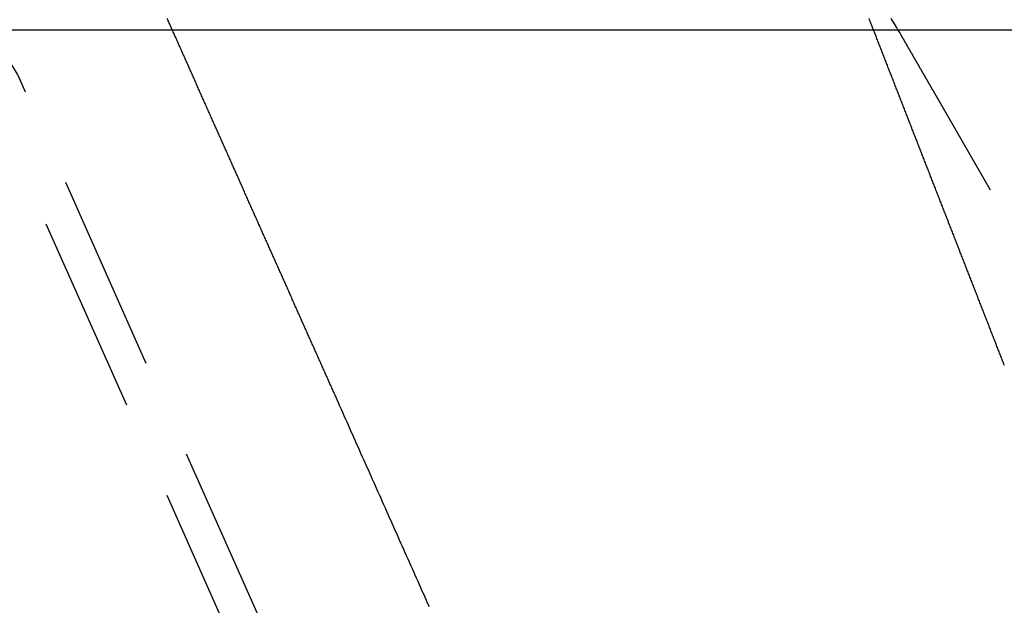
# Model space of a CAD drawing. Extents: x -130 to 131, y -280 to 321.
# Drawn here: x -63 to -51, y 304 to 311 of the extents above; entities that cross this region are included whole.
import ezdxf

# ---------------------------------------------------------------- set-up
doc = ezdxf.new("R2010")
doc.units = 0
doc.header["$LTSCALE"] = 10
doc.linetypes.add('VERDECKT', pattern=[0.375, 0.25, -0.125])
doc.layers.get('0').update_dxf_attribs({"linetype": 'CONTINUOUS'})
doc.layers.add('STEMPEL', color=3, linetype='CONTINUOUS')

# ---------------------------------------------------------------- blocks, each defined once
blk = doc.blocks.new('A$C69BB1350')
at = {"color": 3, "linetype": 'CONTINUOUS', "extrusion": (0, 1, -2e-16)}
blk.add_line((-76.5, 310.81171), (0, 310.81171), dxfattribs=at)
at = {"color": 1, "linetype": 'VERDECKT', "extrusion": (0, 1, -2e-16)}
for p, q in [((-43.63678, 264.9668), (-64.04824, 310.81171)), ((-43.39132, 265.48968), (-63.29223, 310.18786)), ((-32.28595, 276.31171), (-51.74562, 310.01684))]:
    blk.add_line(p, q, dxfattribs=at)
at = {"color": 1}
for points in [[(-52.1711, 310.754, 0), (-52.1841, 310.776, 0), (-52.1972, 310.799, 0), (-52.2104, 310.821, 0), (-52.2237, 310.844, 0), (-52.2371, 310.866, 0), (-52.2505, 310.888, 0), (-52.264, 310.91, 0), (-52.2775, 310.933, 0), (-52.2912, 310.955, 0)], [(-59.3035, 306.182, 0), (-59.3098, 306.196, 0), (-59.3161, 306.21, 0), (-59.3223, 306.224, 0), (-59.3286, 306.239, 0), (-59.3349, 306.253, 0), (-59.3412, 306.267, 0), (-59.3475, 306.281, 0), (-59.3538, 306.295, 0), (-59.3601, 306.309, 0), (-59.3664, 306.323, 0), (-59.3727, 306.337, 0), (-59.3789, 306.351, 0), (-59.3852, 306.366, 0), (-59.3915, 306.38, 0), (-59.3978, 306.394, 0), (-59.4041, 306.408, 0), (-59.4104, 306.422, 0), (-59.4167, 306.436, 0), (-59.423, 306.45, 0), (-59.4293, 306.464, 0), (-59.4356, 306.479, 0), (-59.4418, 306.493, 0), (-59.4481, 306.507, 0), (-59.4544, 306.521, 0), (-59.4607, 306.535, 0), (-59.467, 306.549, 0), (-59.4733, 306.563, 0), (-59.4796, 306.577, 0), (-59.4859, 306.591, 0), (-59.4922, 306.606, 0), (-59.4985, 306.62, 0), (-59.5047, 306.634, 0), (-59.511, 306.648, 0), (-59.5173, 306.662, 0), (-59.5236, 306.676, 0), (-59.5299, 306.69, 0), (-59.5362, 306.704, 0), (-59.5425, 306.719, 0), (-59.5488, 306.733, 0), (-59.5551, 306.747, 0), (-59.5614, 306.761, 0), (-59.5676, 306.775, 0), (-59.5739, 306.789, 0), (-59.5802, 306.803, 0), (-59.5865, 306.817, 0), (-59.5928, 306.831, 0), (-59.5991, 306.846, 0), (-59.6054, 306.86, 0), (-59.6117, 306.874, 0), (-59.618, 306.888, 0), (-59.6243, 306.902, 0), (-59.6305, 306.916, 0), (-59.6368, 306.93, 0), (-59.6431, 306.944, 0), (-59.6494, 306.958, 0), (-59.6557, 306.973, 0), (-59.662, 306.987, 0), (-59.6683, 307.001, 0), (-59.6746, 307.015, 0), (-59.6809, 307.029, 0), (-59.6871, 307.043, 0), (-59.6934, 307.057, 0), (-59.6997, 307.071, 0), (-59.706, 307.086, 0), (-59.7123, 307.1, 0), (-59.7186, 307.114, 0), (-59.7249, 307.128, 0), (-59.7312, 307.142, 0), (-59.7375, 307.156, 0), (-59.7438, 307.17, 0), (-59.75, 307.184, 0), (-59.7563, 307.198, 0), (-59.7626, 307.213, 0), (-59.7689, 307.227, 0), (-59.7752, 307.241, 0), (-59.7815, 307.255, 0), (-59.7878, 307.269, 0), (-59.7941, 307.283, 0), (-59.8004, 307.297, 0), (-59.8067, 307.311, 0), (-59.8129, 307.326, 0), (-59.8192, 307.34, 0), (-59.8255, 307.354, 0), (-59.8318, 307.368, 0), (-59.8381, 307.382, 0), (-59.8444, 307.396, 0), (-59.8507, 307.41, 0), (-59.857, 307.424, 0), (-59.8633, 307.438, 0), (-59.8696, 307.453, 0), (-59.8758, 307.467, 0), (-59.8821, 307.481, 0), (-59.8884, 307.495, 0), (-59.8947, 307.509, 0), (-59.901, 307.523, 0), (-59.9073, 307.537, 0), (-59.9136, 307.551, 0), (-59.9199, 307.566, 0), (-59.9262, 307.58, 0), (-59.9324, 307.594, 0), (-59.9387, 307.608, 0), (-59.945, 307.622, 0), (-59.9513, 307.636, 0), (-59.9576, 307.65, 0), (-59.9639, 307.664, 0), (-59.9702, 307.678, 0), (-59.9765, 307.693, 0), (-59.9828, 307.707, 0), (-59.9891, 307.721, 0), (-59.9953, 307.735, 0), (-60.0016, 307.749, 0), (-60.0079, 307.763, 0), (-60.0142, 307.777, 0), (-60.0205, 307.791, 0), (-60.0268, 307.806, 0), (-60.0331, 307.82, 0), (-60.0394, 307.834, 0), (-60.0457, 307.848, 0), (-60.052, 307.862, 0), (-60.0582, 307.876, 0), (-60.0645, 307.89, 0), (-60.0708, 307.904, 0), (-60.0771, 307.918, 0), (-60.0834, 307.933, 0), (-60.0897, 307.947, 0), (-60.096, 307.961, 0), (-60.1023, 307.975, 0), (-60.1086, 307.989, 0), (-60.1149, 308.003, 0), (-60.1211, 308.017, 0), (-60.1274, 308.031, 0), (-60.1337, 308.045, 0), (-60.14, 308.06, 0), (-60.1463, 308.074, 0), (-60.1526, 308.088, 0), (-60.1589, 308.102, 0), (-60.1652, 308.116, 0), (-60.1715, 308.13, 0), (-60.1777, 308.144, 0), (-60.184, 308.158, 0), (-60.1903, 308.173, 0), (-60.1966, 308.187, 0), (-60.2029, 308.201, 0), (-60.2092, 308.215, 0), (-60.2155, 308.229, 0), (-60.2218, 308.243, 0), (-60.2281, 308.257, 0), (-60.2344, 308.271, 0), (-60.2406, 308.285, 0), (-60.2469, 308.3, 0), (-60.2532, 308.314, 0), (-60.2595, 308.328, 0), (-60.2658, 308.342, 0), (-60.2721, 308.356, 0), (-60.2784, 308.37, 0), (-60.2847, 308.384, 0), (-60.291, 308.398, 0), (-60.2973, 308.413, 0), (-60.3035, 308.427, 0), (-60.3098, 308.441, 0), (-60.3161, 308.455, 0), (-60.3224, 308.469, 0), (-60.3287, 308.483, 0), (-60.335, 308.497, 0), (-60.3413, 308.511, 0), (-60.3476, 308.525, 0), (-60.3539, 308.54, 0), (-60.3601, 308.554, 0), (-60.3664, 308.568, 0), (-60.3727, 308.582, 0), (-60.379, 308.596, 0), (-60.3853, 308.61, 0), (-60.3916, 308.624, 0), (-60.3979, 308.638, 0), (-60.4042, 308.653, 0), (-60.4105, 308.667, 0), (-60.4168, 308.681, 0), (-60.423, 308.695, 0), (-60.4293, 308.709, 0), (-60.4356, 308.723, 0), (-60.4419, 308.737, 0), (-60.4482, 308.751, 0), (-60.4545, 308.765, 0), (-60.4608, 308.78, 0), (-60.4671, 308.794, 0), (-60.4734, 308.808, 0), (-60.4797, 308.822, 0), (-60.4859, 308.836, 0), (-60.4922, 308.85, 0), (-60.4985, 308.864, 0), (-60.5048, 308.878, 0), (-60.5111, 308.893, 0), (-60.5174, 308.907, 0), (-60.5237, 308.921, 0), (-60.53, 308.935, 0), (-60.5363, 308.949, 0), (-60.5425, 308.963, 0), (-60.5488, 308.977, 0), (-60.5551, 308.991, 0), (-60.5614, 309.005, 0), (-60.5677, 309.02, 0), (-60.574, 309.034, 0), (-60.5803, 309.048, 0), (-60.5866, 309.062, 0), (-60.5929, 309.076, 0), (-60.5992, 309.09, 0), (-60.6054, 309.104, 0), (-60.6117, 309.118, 0), (-60.618, 309.133, 0), (-60.6243, 309.147, 0), (-60.6306, 309.161, 0), (-60.6369, 309.175, 0), (-60.6432, 309.189, 0), (-60.6495, 309.203, 0), (-60.6558, 309.217, 0), (-60.6621, 309.231, 0), (-60.6683, 309.245, 0), (-60.6746, 309.26, 0), (-60.6809, 309.274, 0), (-60.6872, 309.288, 0), (-60.6935, 309.302, 0), (-60.6998, 309.316, 0), (-60.7061, 309.33, 0), (-60.7124, 309.344, 0), (-60.7187, 309.358, 0), (-60.7249, 309.372, 0), (-60.7312, 309.387, 0), (-60.7375, 309.401, 0), (-60.7438, 309.415, 0), (-60.7501, 309.429, 0), (-60.7564, 309.443, 0), (-60.7627, 309.457, 0), (-60.769, 309.471, 0), (-60.7753, 309.485, 0), (-60.7816, 309.5, 0), (-60.7878, 309.514, 0), (-60.7941, 309.528, 0), (-60.8004, 309.542, 0), (-60.8067, 309.556, 0), (-60.813, 309.57, 0), (-60.8193, 309.584, 0), (-60.8256, 309.598, 0), (-60.8319, 309.612, 0), (-60.8382, 309.627, 0), (-60.8444, 309.641, 0), (-60.8507, 309.655, 0), (-60.857, 309.669, 0), (-60.8633, 309.683, 0), (-60.8696, 309.697, 0), (-60.8759, 309.711, 0), (-60.8822, 309.725, 0), (-60.8885, 309.74, 0), (-60.8948, 309.754, 0), (-60.9011, 309.768, 0), (-60.9073, 309.782, 0), (-60.9136, 309.796, 0), (-60.9199, 309.81, 0), (-60.9262, 309.824, 0), (-60.9325, 309.838, 0), (-60.9388, 309.852, 0), (-60.9451, 309.867, 0), (-60.9514, 309.881, 0), (-60.9577, 309.895, 0), (-60.964, 309.909, 0), (-60.9702, 309.923, 0), (-60.9765, 309.937, 0), (-60.9828, 309.951, 0), (-60.9891, 309.965, 0), (-60.9954, 309.98, 0), (-61.0017, 309.994, 0), (-61.008, 310.008, 0), (-61.0143, 310.022, 0), (-61.0206, 310.036, 0), (-61.0268, 310.05, 0), (-61.0331, 310.064, 0), (-61.0394, 310.078, 0), (-61.0457, 310.092, 0), (-61.052, 310.107, 0), (-61.0583, 310.121, 0), (-61.0646, 310.135, 0), (-61.0709, 310.149, 0), (-61.0772, 310.163, 0), (-61.0835, 310.177, 0), (-61.0897, 310.191, 0), (-61.096, 310.205, 0), (-61.1023, 310.22, 0), (-61.1086, 310.234, 0), (-61.1149, 310.248, 0), (-61.1212, 310.262, 0), (-61.1275, 310.276, 0), (-61.1338, 310.29, 0), (-61.1401, 310.304, 0), (-61.1463, 310.318, 0), (-61.1526, 310.332, 0), (-61.1589, 310.347, 0), (-61.1652, 310.361, 0), (-61.1715, 310.375, 0), (-61.1778, 310.389, 0), (-61.1841, 310.403, 0), (-61.1904, 310.417, 0), (-61.1967, 310.431, 0), (-61.203, 310.445, 0), (-61.2092, 310.46, 0), (-61.2155, 310.474, 0), (-61.2218, 310.488, 0), (-61.2281, 310.502, 0), (-61.2344, 310.516, 0), (-61.2407, 310.53, 0), (-61.247, 310.544, 0), (-61.2533, 310.558, 0), (-61.2596, 310.572, 0), (-61.2658, 310.587, 0), (-61.2721, 310.601, 0), (-61.2784, 310.615, 0), (-61.2847, 310.629, 0), (-61.291, 310.643, 0), (-61.2973, 310.657, 0), (-61.3036, 310.671, 0), (-61.3099, 310.685, 0), (-61.3162, 310.7, 0), (-61.3225, 310.714, 0), (-61.3287, 310.728, 0), (-61.335, 310.742, 0), (-61.3413, 310.756, 0), (-61.3476, 310.77, 0), (-61.3539, 310.784, 0), (-61.3602, 310.798, 0), (-61.3665, 310.812, 0), (-61.3728, 310.827, 0), (-61.3791, 310.841, 0), (-61.3853, 310.855, 0), (-61.3916, 310.869, 0), (-61.3979, 310.883, 0), (-61.4042, 310.897, 0), (-61.4105, 310.911, 0), (-61.4168, 310.925, 0), (-61.4231, 310.939, 0), (-61.4294, 310.954, 0)], [(-50.8623, 306.576, 0), (-50.8678, 306.59, 0), (-50.8733, 306.604, 0), (-50.8789, 306.619, 0), (-50.8844, 306.633, 0), (-50.8899, 306.647, 0), (-50.8954, 306.661, 0), (-50.9009, 306.675, 0), (-50.9064, 306.689, 0), (-50.9119, 306.703, 0), (-50.9174, 306.717, 0), (-50.9229, 306.732, 0), (-50.9284, 306.746, 0), (-50.9339, 306.76, 0), (-50.9394, 306.774, 0), (-50.945, 306.788, 0), (-50.9505, 306.802, 0), (-50.956, 306.816, 0), (-50.9615, 306.83, 0), (-50.967, 306.844, 0), (-50.9725, 306.859, 0), (-50.978, 306.873, 0), (-50.9835, 306.887, 0), (-50.989, 306.901, 0), (-50.9945, 306.915, 0), (-51, 306.929, 0), (-51.0055, 306.943, 0), (-51.0111, 306.957, 0), (-51.0166, 306.972, 0), (-51.0221, 306.986, 0), (-51.0276, 307, 0), (-51.0331, 307.014, 0), (-51.0386, 307.028, 0), (-51.0441, 307.042, 0), (-51.0496, 307.056, 0), (-51.0551, 307.07, 0), (-51.0606, 307.084, 0), (-51.0661, 307.099, 0), (-51.0716, 307.113, 0), (-51.0772, 307.127, 0), (-51.0827, 307.141, 0), (-51.0882, 307.155, 0), (-51.0937, 307.169, 0), (-51.0992, 307.183, 0), (-51.1047, 307.197, 0), (-51.1102, 307.212, 0), (-51.1157, 307.226, 0), (-51.1212, 307.24, 0), (-51.1267, 307.254, 0), (-51.1322, 307.268, 0), (-51.1378, 307.282, 0), (-51.1433, 307.296, 0), (-51.1488, 307.31, 0), (-51.1543, 307.324, 0), (-51.1598, 307.339, 0), (-51.1653, 307.353, 0), (-51.1708, 307.367, 0), (-51.1763, 307.381, 0), (-51.1818, 307.395, 0), (-51.1873, 307.409, 0), (-51.1928, 307.423, 0), (-51.1983, 307.437, 0), (-51.2039, 307.452, 0), (-51.2094, 307.466, 0), (-51.2149, 307.48, 0), (-51.2204, 307.494, 0), (-51.2259, 307.508, 0), (-51.2314, 307.522, 0), (-51.2369, 307.536, 0), (-51.2424, 307.55, 0), (-51.2479, 307.564, 0), (-51.2534, 307.579, 0), (-51.2589, 307.593, 0), (-51.2644, 307.607, 0), (-51.27, 307.621, 0), (-51.2755, 307.635, 0), (-51.281, 307.649, 0), (-51.2865, 307.663, 0), (-51.292, 307.677, 0), (-51.2975, 307.691, 0), (-51.303, 307.706, 0), (-51.3085, 307.72, 0), (-51.314, 307.734, 0), (-51.3195, 307.748, 0), (-51.325, 307.762, 0), (-51.3305, 307.776, 0), (-51.3361, 307.79, 0), (-51.3416, 307.804, 0), (-51.3471, 307.819, 0), (-51.3526, 307.833, 0), (-51.3581, 307.847, 0), (-51.3636, 307.861, 0), (-51.3691, 307.875, 0), (-51.3746, 307.889, 0), (-51.3801, 307.903, 0), (-51.3856, 307.917, 0), (-51.3911, 307.931, 0), (-51.3966, 307.946, 0), (-51.4022, 307.96, 0), (-51.4077, 307.974, 0), (-51.4132, 307.988, 0), (-51.4187, 308.002, 0), (-51.4242, 308.016, 0), (-51.4297, 308.03, 0), (-51.4352, 308.044, 0), (-51.4407, 308.059, 0), (-51.4462, 308.073, 0), (-51.4517, 308.087, 0), (-51.4572, 308.101, 0), (-51.4627, 308.115, 0), (-51.4683, 308.129, 0), (-51.4738, 308.143, 0), (-51.4793, 308.157, 0), (-51.4848, 308.171, 0), (-51.4903, 308.186, 0), (-51.4958, 308.2, 0), (-51.5013, 308.214, 0), (-51.5068, 308.228, 0), (-51.5123, 308.242, 0), (-51.5178, 308.256, 0), (-51.5233, 308.27, 0), (-51.5288, 308.284, 0), (-51.5344, 308.299, 0), (-51.5399, 308.313, 0), (-51.5454, 308.327, 0), (-51.5509, 308.341, 0), (-51.5564, 308.355, 0), (-51.5619, 308.369, 0), (-51.5674, 308.383, 0), (-51.5729, 308.397, 0), (-51.5784, 308.411, 0), (-51.5839, 308.426, 0), (-51.5894, 308.44, 0), (-51.5949, 308.454, 0), (-51.6005, 308.468, 0), (-51.606, 308.482, 0), (-51.6115, 308.496, 0), (-51.617, 308.51, 0), (-51.6225, 308.524, 0), (-51.628, 308.539, 0), (-51.6335, 308.553, 0), (-51.639, 308.567, 0), (-51.6445, 308.581, 0), (-51.65, 308.595, 0), (-51.6555, 308.609, 0), (-51.661, 308.623, 0), (-51.6666, 308.637, 0), (-51.6721, 308.651, 0), (-51.6776, 308.666, 0), (-51.6831, 308.68, 0), (-51.6886, 308.694, 0), (-51.6941, 308.708, 0), (-51.6996, 308.722, 0), (-51.7051, 308.736, 0), (-51.7106, 308.75, 0), (-51.7161, 308.764, 0), (-51.7216, 308.779, 0), (-51.7271, 308.793, 0), (-51.7327, 308.807, 0), (-51.7382, 308.821, 0), (-51.7437, 308.835, 0), (-51.7492, 308.849, 0), (-51.7547, 308.863, 0), (-51.7602, 308.877, 0), (-51.7657, 308.891, 0), (-51.7712, 308.906, 0), (-51.7767, 308.92, 0), (-51.7822, 308.934, 0), (-51.7877, 308.948, 0), (-51.7932, 308.962, 0), (-51.7988, 308.976, 0), (-51.8043, 308.99, 0), (-51.8098, 309.004, 0), (-51.8153, 309.018, 0), (-51.8208, 309.033, 0), (-51.8263, 309.047, 0), (-51.8318, 309.061, 0), (-51.8373, 309.075, 0), (-51.8428, 309.089, 0), (-51.8483, 309.103, 0), (-51.8538, 309.117, 0), (-51.8593, 309.131, 0), (-51.8649, 309.146, 0), (-51.8704, 309.16, 0), (-51.8759, 309.174, 0), (-51.8814, 309.188, 0), (-51.8869, 309.202, 0), (-51.8924, 309.216, 0), (-51.8979, 309.23, 0), (-51.9034, 309.244, 0), (-51.9089, 309.258, 0), (-51.9144, 309.273, 0), (-51.9199, 309.287, 0), (-51.9254, 309.301, 0), (-51.931, 309.315, 0), (-51.9365, 309.329, 0), (-51.942, 309.343, 0), (-51.9475, 309.357, 0), (-51.953, 309.371, 0), (-51.9585, 309.386, 0), (-51.964, 309.4, 0), (-51.9695, 309.414, 0), (-51.975, 309.428, 0), (-51.9805, 309.442, 0), (-51.986, 309.456, 0), (-51.9915, 309.47, 0), (-51.9971, 309.484, 0), (-52.0026, 309.498, 0), (-52.0081, 309.513, 0), (-52.0136, 309.527, 0), (-52.0191, 309.541, 0), (-52.0246, 309.555, 0), (-52.0301, 309.569, 0), (-52.0356, 309.583, 0), (-52.0411, 309.597, 0), (-52.0466, 309.611, 0), (-52.0521, 309.626, 0), (-52.0576, 309.64, 0), (-52.0632, 309.654, 0), (-52.0687, 309.668, 0), (-52.0742, 309.682, 0), (-52.0797, 309.696, 0), (-52.0852, 309.71, 0), (-52.0907, 309.724, 0), (-52.0962, 309.738, 0), (-52.1017, 309.753, 0), (-52.1072, 309.767, 0), (-52.1127, 309.781, 0), (-52.1182, 309.795, 0), (-52.1237, 309.809, 0), (-52.1293, 309.823, 0), (-52.1348, 309.837, 0), (-52.1403, 309.851, 0), (-52.1458, 309.866, 0), (-52.1513, 309.88, 0), (-52.1568, 309.894, 0), (-52.1623, 309.908, 0), (-52.1678, 309.922, 0), (-52.1733, 309.936, 0), (-52.1788, 309.95, 0), (-52.1843, 309.964, 0), (-52.1898, 309.978, 0), (-52.1954, 309.993, 0), (-52.2009, 310.007, 0), (-52.2064, 310.021, 0), (-52.2119, 310.035, 0), (-52.2174, 310.049, 0), (-52.2229, 310.063, 0), (-52.2284, 310.077, 0), (-52.2339, 310.091, 0), (-52.2394, 310.106, 0), (-52.2449, 310.12, 0), (-52.2504, 310.134, 0), (-52.2559, 310.148, 0), (-52.2615, 310.162, 0), (-52.267, 310.176, 0), (-52.2725, 310.19, 0), (-52.278, 310.204, 0), (-52.2835, 310.218, 0), (-52.289, 310.233, 0), (-52.2945, 310.247, 0), (-52.3, 310.261, 0), (-52.3055, 310.275, 0), (-52.311, 310.289, 0), (-52.3165, 310.303, 0), (-52.322, 310.317, 0), (-52.3276, 310.331, 0), (-52.3331, 310.345, 0), (-52.3386, 310.36, 0), (-52.3441, 310.374, 0), (-52.3496, 310.388, 0), (-52.3551, 310.402, 0), (-52.3606, 310.416, 0), (-52.3661, 310.43, 0), (-52.3716, 310.444, 0), (-52.3771, 310.458, 0), (-52.3826, 310.473, 0), (-52.3881, 310.487, 0), (-52.3937, 310.501, 0), (-52.3992, 310.515, 0), (-52.4047, 310.529, 0), (-52.4102, 310.543, 0), (-52.4157, 310.557, 0), (-52.4212, 310.571, 0), (-52.4267, 310.585, 0), (-52.4322, 310.6, 0), (-52.4377, 310.614, 0), (-52.4432, 310.628, 0), (-52.4487, 310.642, 0), (-52.4542, 310.656, 0), (-52.4598, 310.67, 0), (-52.4653, 310.684, 0), (-52.4708, 310.698, 0), (-52.4763, 310.713, 0), (-52.4818, 310.727, 0), (-52.4873, 310.741, 0), (-52.4928, 310.755, 0), (-52.4983, 310.769, 0), (-52.5038, 310.783, 0), (-52.5093, 310.797, 0), (-52.5148, 310.811, 0), (-52.5203, 310.825, 0), (-52.5259, 310.84, 0), (-52.5314, 310.854, 0), (-52.5369, 310.868, 0), (-52.5424, 310.882, 0), (-52.5479, 310.896, 0), (-52.5534, 310.91, 0), (-52.5589, 310.924, 0), (-52.5644, 310.938, 0), (-52.5699, 310.953, 0)], [(-51.7456, 310.017, 0), (-51.7478, 310.021, 0), (-51.7501, 310.025, 0), (-51.7523, 310.028, 0), (-51.7545, 310.032, 0), (-51.7568, 310.036, 0), (-51.759, 310.04, 0), (-51.7612, 310.044, 0), (-51.7634, 310.048, 0), (-51.7657, 310.052, 0), (-51.7679, 310.055, 0), (-51.7701, 310.059, 0), (-51.7723, 310.063, 0), (-51.7746, 310.067, 0), (-51.7768, 310.071, 0), (-51.779, 310.075, 0), (-51.7813, 310.079, 0), (-51.7835, 310.082, 0), (-51.7857, 310.086, 0), (-51.7879, 310.09, 0), (-51.7902, 310.094, 0), (-51.7924, 310.098, 0), (-51.7946, 310.102, 0), (-51.7968, 310.106, 0), (-51.7991, 310.109, 0), (-51.8013, 310.113, 0), (-51.8035, 310.117, 0), (-51.8058, 310.121, 0), (-51.808, 310.125, 0), (-51.8102, 310.129, 0), (-51.8124, 310.133, 0), (-51.8147, 310.136, 0), (-51.8169, 310.14, 0), (-51.8191, 310.144, 0), (-51.8214, 310.148, 0), (-51.8236, 310.152, 0), (-51.8258, 310.156, 0), (-51.828, 310.16, 0), (-51.8303, 310.163, 0), (-51.8325, 310.167, 0), (-51.8347, 310.171, 0), (-51.8369, 310.175, 0), (-51.8392, 310.179, 0), (-51.8414, 310.183, 0), (-51.8436, 310.187, 0), (-51.8459, 310.19, 0), (-51.8481, 310.194, 0), (-51.8503, 310.198, 0), (-51.8525, 310.202, 0), (-51.8548, 310.206, 0), (-51.857, 310.21, 0), (-51.8592, 310.214, 0), (-51.8614, 310.217, 0), (-51.8637, 310.221, 0), (-51.8659, 310.225, 0), (-51.8681, 310.229, 0), (-51.8704, 310.233, 0), (-51.8726, 310.237, 0), (-51.8748, 310.241, 0), (-51.877, 310.244, 0), (-51.8793, 310.248, 0), (-51.8815, 310.252, 0), (-51.8837, 310.256, 0), (-51.886, 310.26, 0), (-51.8882, 310.264, 0), (-51.8904, 310.268, 0), (-51.8926, 310.271, 0), (-51.8949, 310.275, 0), (-51.8971, 310.279, 0), (-51.8993, 310.283, 0), (-51.9015, 310.287, 0), (-51.9038, 310.291, 0), (-51.906, 310.295, 0), (-51.9082, 310.298, 0), (-51.9105, 310.302, 0), (-51.9127, 310.306, 0), (-51.9149, 310.31, 0), (-51.9171, 310.314, 0), (-51.9194, 310.318, 0), (-51.9216, 310.322, 0), (-51.9238, 310.325, 0), (-51.926, 310.329, 0), (-51.9283, 310.333, 0), (-51.9305, 310.337, 0), (-51.9327, 310.341, 0), (-51.935, 310.345, 0), (-51.9372, 310.349, 0), (-51.9394, 310.352, 0), (-51.9416, 310.356, 0), (-51.9439, 310.36, 0), (-51.9461, 310.364, 0), (-51.9483, 310.368, 0), (-51.9505, 310.372, 0), (-51.9528, 310.376, 0), (-51.955, 310.38, 0), (-51.9572, 310.383, 0), (-51.9595, 310.387, 0), (-51.9617, 310.391, 0), (-51.9639, 310.395, 0), (-51.9661, 310.399, 0), (-51.9684, 310.403, 0), (-51.9706, 310.407, 0), (-51.9728, 310.41, 0), (-51.9751, 310.414, 0), (-51.9773, 310.418, 0), (-51.9795, 310.422, 0), (-51.9817, 310.426, 0), (-51.984, 310.43, 0), (-51.9862, 310.434, 0), (-51.9884, 310.437, 0), (-51.9906, 310.441, 0), (-51.9929, 310.445, 0), (-51.9951, 310.449, 0), (-51.9973, 310.453, 0), (-51.9996, 310.457, 0), (-52.0018, 310.461, 0), (-52.004, 310.464, 0), (-52.0062, 310.468, 0), (-52.0085, 310.472, 0), (-52.0107, 310.476, 0), (-52.0129, 310.48, 0), (-52.0151, 310.484, 0), (-52.0174, 310.488, 0), (-52.0196, 310.491, 0), (-52.0218, 310.495, 0), (-52.0241, 310.499, 0), (-52.0263, 310.503, 0), (-52.0285, 310.507, 0), (-52.0307, 310.511, 0), (-52.033, 310.515, 0), (-52.0352, 310.518, 0), (-52.0374, 310.522, 0), (-52.0396, 310.526, 0), (-52.0419, 310.53, 0), (-52.0441, 310.534, 0), (-52.0463, 310.538, 0), (-52.0486, 310.542, 0), (-52.0508, 310.545, 0), (-52.053, 310.549, 0), (-52.0552, 310.553, 0), (-52.0575, 310.557, 0), (-52.0597, 310.561, 0), (-52.0619, 310.565, 0), (-52.0642, 310.569, 0), (-52.0664, 310.572, 0), (-52.0686, 310.576, 0), (-52.0708, 310.58, 0), (-52.0731, 310.584, 0), (-52.0753, 310.588, 0), (-52.0775, 310.592, 0), (-52.0797, 310.596, 0), (-52.082, 310.599, 0), (-52.0842, 310.603, 0), (-52.0864, 310.607, 0), (-52.0887, 310.611, 0), (-52.0909, 310.615, 0), (-52.0931, 310.619, 0), (-52.0953, 310.623, 0), (-52.0976, 310.626, 0), (-52.0998, 310.63, 0), (-52.102, 310.634, 0), (-52.1042, 310.638, 0), (-52.1065, 310.642, 0), (-52.1087, 310.646, 0), (-52.1109, 310.65, 0), (-52.1132, 310.653, 0), (-52.1154, 310.657, 0), (-52.1176, 310.661, 0), (-52.1198, 310.665, 0), (-52.1221, 310.669, 0), (-52.1243, 310.673, 0), (-52.1265, 310.677, 0), (-52.1287, 310.68, 0), (-52.131, 310.684, 0), (-52.1332, 310.688, 0), (-52.1354, 310.692, 0), (-52.1377, 310.696, 0), (-52.1399, 310.7, 0), (-52.1421, 310.704, 0), (-52.1443, 310.707, 0), (-52.1466, 310.711, 0), (-52.1488, 310.715, 0), (-52.151, 310.719, 0), (-52.1533, 310.723, 0), (-52.1555, 310.727, 0), (-52.1577, 310.731, 0), (-52.1599, 310.734, 0), (-52.1622, 310.738, 0), (-52.1644, 310.742, 0), (-52.1666, 310.746, 0), (-52.1688, 310.75, 0), (-52.1711, 310.754, 0)], [(-58.1208, 303.528, 0), (-58.1387, 303.568, 0), (-58.1567, 303.608, 0), (-58.1746, 303.648, 0), (-58.1925, 303.689, 0), (-58.2104, 303.729, 0), (-58.2283, 303.769, 0), (-58.2463, 303.809, 0), (-58.2642, 303.849, 0), (-58.2821, 303.89, 0), (-58.3, 303.93, 0), (-58.3179, 303.97, 0), (-58.3358, 304.01, 0), (-58.3538, 304.051, 0), (-58.3717, 304.091, 0), (-58.3896, 304.131, 0), (-58.4075, 304.171, 0), (-58.4254, 304.211, 0), (-58.4434, 304.252, 0), (-58.4613, 304.292, 0), (-58.4792, 304.332, 0), (-58.4971, 304.372, 0), (-58.515, 304.412, 0), (-58.533, 304.453, 0), (-58.5509, 304.493, 0), (-58.5688, 304.533, 0), (-58.5867, 304.573, 0), (-58.6046, 304.614, 0), (-58.6226, 304.654, 0), (-58.6405, 304.694, 0), (-58.6584, 304.734, 0), (-58.6763, 304.774, 0), (-58.6942, 304.815, 0), (-58.7121, 304.855, 0), (-58.7301, 304.895, 0), (-58.748, 304.935, 0), (-58.7659, 304.976, 0), (-58.7838, 305.016, 0), (-58.8017, 305.056, 0), (-58.8197, 305.096, 0), (-58.8376, 305.136, 0), (-58.8555, 305.177, 0), (-58.8734, 305.217, 0), (-58.8913, 305.257, 0), (-58.9093, 305.297, 0), (-58.9272, 305.337, 0), (-58.9451, 305.378, 0), (-58.963, 305.418, 0), (-58.9809, 305.458, 0), (-58.9988, 305.498, 0), (-59.0168, 305.539, 0), (-59.0347, 305.579, 0), (-59.0526, 305.619, 0), (-59.0705, 305.659, 0), (-59.0884, 305.699, 0), (-59.1064, 305.74, 0), (-59.1243, 305.78, 0), (-59.1422, 305.82, 0), (-59.1601, 305.86, 0), (-59.178, 305.901, 0), (-59.196, 305.941, 0), (-59.2139, 305.981, 0), (-59.2318, 306.021, 0), (-59.2497, 306.061, 0), (-59.2676, 306.102, 0), (-59.2856, 306.142, 0), (-59.3035, 306.182, 0)]]:
    blk.add_polyline3d(points, dxfattribs=at)
at = {"color": 1, "linetype": 'VERDECKT', "extrusion": (0, -2e-16, -1)}
blk.add_arc((64.20577, 309.78112), 1, 90.5, 156, dxfattribs=at)

msp = doc.modelspace()

# ---------------------------------------------------------------- block references
at = {"layer": 'STEMPEL'}
msp.add_blockref('A$C69BB1350', (0, 0), dxfattribs=at)

doc.saveas('drawing.dxf')
